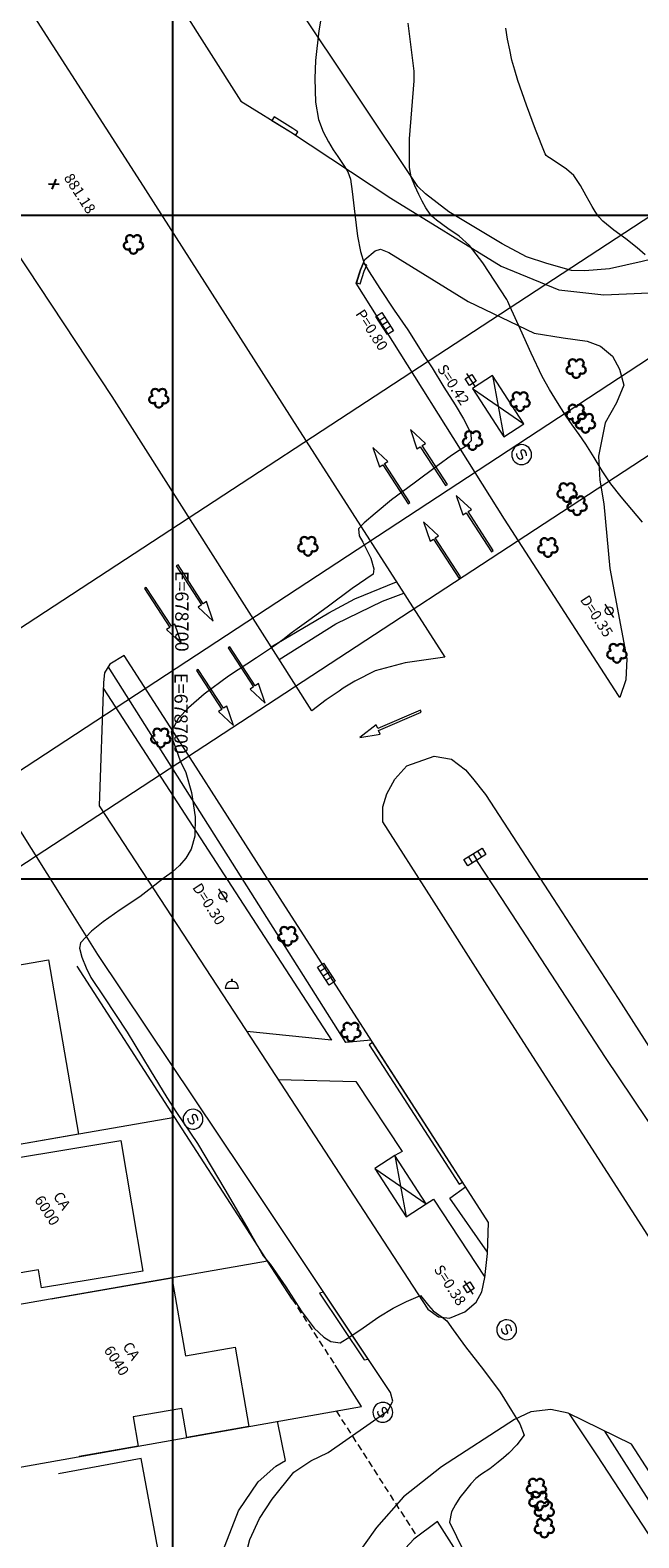
# Model space of a CAD drawing. Units: metres. Extents: x 674662 to 680853, y 7176859 to 7185875.
# Drawn here: x 678689 to 678735, y 7180550 to 7180664 of the extents above; entities that cross this region are included whole.
import ezdxf
from ezdxf.enums import TextEntityAlignment as Align

# ---------------------------------------------------------------- set-up
doc = ezdxf.new("R2010")
doc.units = ezdxf.units.M
doc.header["$MEASUREMENT"] = 0
doc.linetypes.add('DASHED', pattern=[0.75, 0.5, -0.25])
for name, color, linetype, lineweight in [('ARVORE-20', 80, 'Continuous', 0), ('ARVORE-21-40', 74, 'Continuous', 0), ('ARVORE-41-60', 122, 'Continuous', 0), ('BOCA_DE_LOBO_ALVENARIA', 2, 'Continuous', 0), ('CALCADA', 44, 'Continuous', 0), ('CORTE', 7, 'Continuous', 0), ('COTAS', 7, 'Continuous', 20), ("CURSO_D'AGUA", 150, 'Continuous', 0), ('CURVAS_INTERMEDIARIAS', 2, 'Continuous', 0), ('DRENAGEM', 7, 'Continuous', 0), ('EDIF_ALVENARIA', 251, 'Continuous', 0), ('EDIFICACAO', 5, 'Continuous', 0), ('GRADE', 2, 'GRADE', 0), ('GUIA_REBAIXADA_EXISTENTE', 3, 'Continuous', 0), ('LINHA_DE_CORTE', 6, 'Continuous', 0), ('MURO_ALVENARIA', 3, 'Continuous', 0), ('MURO_GRADE', 3, 'Continuous', 0), ('PONTO_DE_ONIBUS', 2, 'Continuous', 0), ('PORTAO', 8, 'DASHED', 0), ('POSTE_CIRCULAR', 251, 'Continuous', 0), ('POSTE_DUPLO_T', 251, 'Continuous', 0), ('SANEPAR', 251, 'Continuous', 0), ('SENTIDO_DE_TRAFEGO', 251, 'Continuous', 0), ('TELEFONE_PUBLICO', 251, 'Continuous', 0), ('TEXTOS_COORDENADAS', 7, 'Continuous', 15), ('VIA_ PAVIMENTADA', 1, 'Continuous', 0)]:
    doc.layers.add(name, color=color, linetype=linetype, lineweight=lineweight)
doc.layers.add('MALHA_COORDENADAS', color=7, linetype='Continuous')
doc.styles.add('ARIAL', font='arial.ttf', dxfattribs={"height": 2})
doc.styles.get("Standard").update_dxf_attribs({"font": 'arial.ttf'})
doc.linetypes.add('GRADE', pattern='A,2,-0.2,["/\\",Standard,S=0.5,R=0,X=-0.1,Y=-0.25],-0.85', length=3.05)

# ---------------------------------------------------------------- blocks, each defined once
blk = doc.blocks.new('BOCA_DE_LOBO')
at = {"color": 0, "linetype": 'Continuous', "flags": 128}
blk.add_lwpolyline([(-0.81, 0.27), (0.81, 0.27), (0.81, -0.27), (-0.81, -0.27)], close=True, dxfattribs=at)
for points in [[(-0.4, 0.27), (-0.4, -0.27)], [(0, 0.27), (0, -0.27)], [(0.4, 0.27), (0.4, -0.27)]]:
    blk.add_lwpolyline(points, dxfattribs=at)
blk = doc.blocks.new('POSTE_CIRCULAR')
at = {"layer": 'POSTE_CIRCULAR'}
blk.add_lwpolyline([(0, 0.6), (0, -0.6)], dxfattribs=at)
blk.add_circle((0, 0), 0.3, dxfattribs=at)
blk = doc.blocks.new('ARVORE')
at = {"color": 0, "linetype": 'Continuous', "lineweight": 30}
for centre, start, end in [((-0.45, -0.17), 87.0134, 319.1849), ((-0.28, 0.35), 18.7498, 233.1301), ((0.27, 0.35), 306.8699, 161.2502), ((0.43, -0.17), 234.9262, 89.0037), ((-0.01, -0.49), 162.8241, 17.1759)]:
    blk.add_arc(centre, 0.287, start, end, dxfattribs=at)
blk = doc.blocks.new('POSTE_DUPLO_T')
at = {"layer": 'POSTE_DUPLO_T'}
blk.add_lwpolyline([(-0.3, 0.3), (0.3, 0.3), (0.3, -0.3), (-0.3, -0.3)], close=True, dxfattribs=at)
blk.add_lwpolyline([(0, 0.6), (0, -0.6)], dxfattribs=at)
blk = doc.blocks.new('ORELHAO')
at = {"color": 251, "linetype": 'Continuous'}
blk.add_lwpolyline([(0, 0.05, 1), (0, -0.05, 1)], format="xyb", close=True, dxfattribs=at)
blk.add_lwpolyline([(0.5, -0.6, 1), (-0.5, -0.6)], format="xyb", dxfattribs=at)
at = {"color": 251, "linetype": 'Continuous', "flags": 128}
blk.add_lwpolyline([(-0.5, -0.6), (0.5, -0.6)], dxfattribs=at)
blk = doc.blocks.new('SANEPAR_CIRCULAR')
at = {"color": 251, "linetype": 'Continuous'}
blk.add_lwpolyline([(0, 0.75, 1), (0, -0.75, 1)], format="xyb", close=True, dxfattribs=at)
at = {"color": 251, "linetype": 'Continuous', "flags": 128}
blk.add_lwpolyline([(0.275, 0.256), (0.19, 0.324), (0.08, 0.358), (-0.08, 0.358), (-0.19, 0.324), (-0.275, 0.256), (-0.275, 0.148), (-0.232, 0.084), (-0.19, 0.05), (-0.114, 0.016), (0.114, -0.016), (0.19, -0.05), (0.232, -0.084), (0.275, -0.148), (0.275, -0.256), (0.19, -0.324), (0.08, -0.358), (-0.08, -0.358), (-0.19, -0.324), (-0.275, -0.256)], dxfattribs=at)
blk = doc.blocks.new('SENTIDO_DE_TRAFEGO')
at = {"layer": 'SENTIDO_DE_TRAFEGO'}
blk.add_lwpolyline([(3.5, 0.08), (0, 0.08), (0, 0.38), (-1.5, 0), (0, -0.38), (0, -0.08), (3.5, -0.08)], close=True, dxfattribs=at)
blk = doc.blocks.new('Cotas')
at = {"layer": 'COTAS', "lineweight": -3}
for p, q in [((-0.46, 0.66), (0.46, -0.66)), ((0.46, 0.66), (-0.46, -0.66))]:
    blk.add_line(p, q, dxfattribs=at)

msp = doc.modelspace()

# ---------------------------------------------------------------- linework, layer by layer
at = {"layer": 'CALCADA'}
for points in [[(678707.43, 7180617.48), (678711.76, 7180620.05), (678713.73, 7180621.1), (678716.88, 7180622.38)], [(678708.02, 7180616.54), (678712.29, 7180619.21), (678715.81, 7180620.94), (678717.43, 7180621.53)], [(678707.95, 7180584.88), (678713.81, 7180584.73), (678717.29, 7180579.47), (678716.75, 7180579.17)], [(678802.3, 7180447.87), (678801.43, 7180449.22), (678792.5, 7180463.1), (678780.29, 7180481.9), (678767.69, 7180501.23), (678756.58, 7180518.52), (678743.11, 7180539.55), (678731.96, 7180556.6), (678729.91, 7180559.69)]]:
    msp.add_lwpolyline(points, dxfattribs=at)
at = {"layer": 'CALCADA', "flags": 128}
for points in [[(678714.95, 7180587.85), (678713.04, 7180587.67), (678706.19, 7180598.52), (678695.14, 7180616)], [(678694.77, 7180614.36), (678705.04, 7180598.52), (678711.96, 7180587.85), (678705.6, 7180588.5)], [(678723.73, 7180571.88), (678720.88, 7180575.95), (678722.06, 7180576.8)], [(678719.11, 7180575.53), (678719.65, 7180575.86), (678723.53, 7180569.99)], [(678732.54, 7180558.4), (678741.75, 7180543.98), (678742.85, 7180544.57)]]:
    msp.add_lwpolyline(points, dxfattribs=at)
at = {"layer": 'CORTE'}
for points in [[(678530, 7181074.76), (678794.55, 7180670.3), (678643.92, 7180571.78), (678379.37, 7180976.24)], [(678783.85, 7180681.28), (679048.4, 7180276.82), (678897.77, 7180178.29), (678633.22, 7180582.75)]]:
    msp.add_lwpolyline(points, close=True, dxfattribs=at)
at = {"layer": "CURSO_D'AGUA"}
msp.add_lwpolyline([(678752.25, 7180558.56), (678746.22, 7180566.32), (678732.62, 7180586.54), (678724.8, 7180598.52), (678722.92, 7180601.39)], dxfattribs=at)
at = {"layer": 'CURVAS_INTERMEDIARIAS', "flags": 128}
for points, elevation in [([(678711.6, 7180667.3), (678711.01, 7180663.91), (678710.76, 7180661.67), (678710.72, 7180660.31), (678710.77, 7180658.53), (678711, 7180657.22), (678711.35, 7180656.29), (678711.74, 7180655.55), (678712.1, 7180654.94), (678712.44, 7180654.44), (678712.95, 7180653.67), (678713.19, 7180653.27), (678713.41, 7180652.73), (678713.52, 7180651.79), (678713.72, 7180650.08), (678713.94, 7180648.44), (678714.15, 7180647.27), (678714.43, 7180646.36), (678714.55, 7180646.18), (678714.82, 7180645.73), (678715.62, 7180644.49), (678716.7, 7180642.85), (678717.71, 7180641.36), (678718.41, 7180640.28), (678718.92, 7180639.43), (678719.56, 7180638.52), (678720.44, 7180637.05), (678721.3, 7180635.71), (678721.91, 7180634.67), (678722.48, 7180633.58), (678722.49, 7180633.01), (678722.06, 7180632.59), (678721.6, 7180632.27), (678721.02, 7180631.9), (678719.99, 7180631.16), (678718.2, 7180629.82), (678716.5, 7180628.56), (678715.26, 7180627.54), (678714.44, 7180626.83), (678714, 7180626.38), (678714.05, 7180625.84), (678714.32, 7180625.38), (678714.63, 7180624.77), (678714.94, 7180624.16), (678715.17, 7180623.37), (678715.12, 7180622.96), (678713.53, 7180621.89), (678711.74, 7180620.56), (678710.43, 7180619.59), (678709.56, 7180618.98), (678708.94, 7180618.52), (678708.39, 7180618.09), (678707.74, 7180617.6), (678706.32, 7180616.67), (678704.2, 7180615.27), (678702.36, 7180613.91), (678701.18, 7180612.88), (678700.44, 7180612.1), (678699.89, 7180611.07), (678699.98, 7180610.51), (678700.26, 7180609.75), (678700.57, 7180608.9), (678701, 7180608.03), (678701.42, 7180606.52), (678701.7, 7180604.69), (678701.67, 7180603.22), (678701.39, 7180602.23), (678700.98, 7180601.56), (678700.51, 7180601.02), (678699.95, 7180600.52), (678699.36, 7180600.07), (678698.65, 7180599.52), (678697.53, 7180598.65), (678696.05, 7180597.68), (678694.77, 7180596.77), (678693.88, 7180596.07), (678693.05, 7180595.19), (678692.97, 7180594.77), (678693.14, 7180594.11), (678693.48, 7180593.29), (678693.83, 7180592.56), (678694.82, 7180591.12), (678696.56, 7180588.45), (678698.31, 7180585.6), (678699.55, 7180583.52), (678700.28, 7180582.41), (678701.86, 7180580.07), (678703.92, 7180576.61), (678705.73, 7180573.5), (678706.82, 7180571.6), (678707.35, 7180570.98), (678708.52, 7180569.26), (678709.69, 7180567.45), (678710.66, 7180566.16), (678711.38, 7180565.47), (678711.91, 7180565.15), (678712.62, 7180565.04), (678713.34, 7180565.49), (678714.35, 7180566.17), (678715.54, 7180567), (678716.62, 7180567.66), (678717.62, 7180568.16), (678718.67, 7180568.61), (678718.78, 7180568.49), (678719.29, 7180567.85), (678719.64, 7180567.46), (678720.3, 7180566.99), (678720.65, 7180566.69), (678721.14, 7180566.02), (678722.06, 7180564.74), (678723.43, 7180563), (678724.68, 7180561.32), (678725.54, 7180559.94), (678726.16, 7180558.93), (678726.5, 7180558.08), (678725.94, 7180557.35), (678725.33, 7180556.73), (678724.94, 7180556.38), (678724.54, 7180556.06), (678723.9, 7180555.55), (678723.28, 7180555.14), (678722.85, 7180554.81), (678722.46, 7180554.42), (678722.07, 7180553.93), (678721.64, 7180553.38), (678721.31, 7180552.86), (678721.02, 7180552.32), (678720.86, 7180551.53), (678721.91, 7180549.36)], 882), ([(678735.4, 7180626.87), (678734.61, 7180627.84), (678733.79, 7180628.79), (678733.01, 7180629.77), (678733.01, 7180629.77), (678732.37, 7180630.75), (678731.76, 7180631.76), (678731.14, 7180632.76), (678731.14, 7180632.76), (678730.63, 7180633.49), (678730.11, 7180634.21), (678729.6, 7180634.94), (678729.6, 7180634.94), (678728.99, 7180635.89), (678728.4, 7180636.87), (678727.85, 7180637.86), (678727.85, 7180637.86), (678727.01, 7180639.61), (678726.21, 7180641.39), (678725.41, 7180643.16), (678725.41, 7180643.16), (678725.34, 7180643.33), (678725.27, 7180643.51), (678725.18, 7180643.67), (678725.18, 7180643.67), (678724.29, 7180645.05), (678723.38, 7180646.43), (678722.38, 7180647.72), (678722.38, 7180647.72), (678721.6, 7180648.42), (678720.73, 7180649.02), (678719.87, 7180649.64), (678719.87, 7180649.64), (678719.7, 7180649.78), (678719.54, 7180649.93), (678719.41, 7180650.09), (678719.41, 7180650.09), (678719.09, 7180650.57), (678718.8, 7180651.06), (678718.55, 7180651.56), (678718.55, 7180651.56), (678718.24, 7180652.23), (678717.97, 7180652.91), (678717.84, 7180653.61), (678717.84, 7180653.61), (678717.86, 7180655.77), (678718.03, 7180657.95), (678718.19, 7180660.13), (678718.19, 7180660.13), (678718.2, 7180660.38), (678718.21, 7180660.62), (678718.2, 7180660.87), (678718.2, 7180660.87), (678717.98, 7180662.68), (678717.74, 7180664.49)], 883), ([(678735.62, 7180647.02), (678735, 7180647.56), (678735, 7180647.56), (678734.14, 7180648.23), (678733.26, 7180648.87), (678732.42, 7180649.55), (678732.42, 7180649.55), (678732.11, 7180649.89), (678731.85, 7180650.28), (678731.61, 7180650.67), (678731.61, 7180650.67), (678731.16, 7180651.46), (678730.74, 7180652.26), (678730.23, 7180652.99), (678730.23, 7180652.99), (678729.67, 7180653.48), (678729.04, 7180653.9), (678728.41, 7180654.33), (678728.41, 7180654.33), (678728.28, 7180654.42), (678728.16, 7180654.51), (678728.07, 7180654.64), (678728.07, 7180654.64), (678727.35, 7180656.46), (678726.67, 7180658.31), (678726.02, 7180660.17), (678726.02, 7180660.17), (678725.78, 7180660.93), (678725.57, 7180661.7), (678725.4, 7180662.47), (678725.4, 7180662.47), (678725.23, 7180663.28), (678725.1, 7180664.09)], 884)]:
    msp.add_lwpolyline(points, dxfattribs=dict(at, elevation=elevation))
at = {"layer": 'EDIFICACAO'}
for points in [[(678692.91, 7180580.76), (678678.95, 7180578.34), (678677.64, 7180585.87), (678678.71, 7180586.06), (678677.74, 7180591.66), (678690.63, 7180593.9)], [(678683.82, 7180578.26), (678696.1, 7180580.3), (678697.74, 7180570.45), (678690.12, 7180569.18), (678689.89, 7180570.54), (678685.24, 7180569.77)]]:
    msp.add_lwpolyline(points, close=True, dxfattribs=at)
for points in [[(678690.85, 7180568.36), (678699.94, 7180569.95), (678700.97, 7180564.06), (678704.7, 7180564.71), (678705.75, 7180558.75), (678701.06, 7180557.92), (678700.68, 7180560.1), (678697.03, 7180559.46), (678697.41, 7180557.27), (678692.94, 7180556.48)], [(678693.68, 7180544.37), (678699.64, 7180545.47), (678697.63, 7180556.32), (678691.39, 7180555.17)]]:
    msp.add_lwpolyline(points, dxfattribs=at)
at = {"layer": 'GRADE', "ltscale": 0.05, "flags": 128}
msp.add_lwpolyline([(678700.16, 7180582.02), (678692.8, 7180593.42)], dxfattribs=at)
at = {"layer": 'GUIA_REBAIXADA_EXISTENTE'}
for points in [[(678707.64, 7180657.41), (678707.48, 7180657.15), (678708.89, 7180656.28), (678709.27, 7180656.03), (678709.44, 7180656.28), (678709.05, 7180656.53)], [(678714.63, 7180646.25), (678714.36, 7180646.38), (678714.15, 7180645.9), (678713.85, 7180644.92), (678714.13, 7180644.83), (678714.43, 7180645.8)], [(678715.06, 7180587.68), (678714.81, 7180587.51), (678721.58, 7180577), (678721.83, 7180577.16)], [(678711.37, 7180568.86), (678711.06, 7180568.79), (678714.42, 7180563.76), (678714.74, 7180563.82)]]:
    msp.add_lwpolyline(points, close=True, dxfattribs=at)
at = {"layer": 'LINHA_DE_CORTE'}
msp.add_lwpolyline([(678638.16, 7180575.2), (678791.16, 7180675.48)], dxfattribs=at)
at = {"layer": 'MALHA_COORDENADAS'}
for p, q in [((678700, 7180608.46), (678700, 7180814.85)), ((678592.75, 7180650), (678763.51, 7180650)), ((678700, 7180480.65), (678700, 7180626.43)), ((678659.59, 7180600), (678837.01, 7180600))]:
    msp.add_line(p, q, dxfattribs=at)
at = {"layer": 'MURO_ALVENARIA'}
for points in [[(678738.5, 7180647.28), (678735.39, 7180646.53), (678732.92, 7180645.98), (678731.06, 7180645.81), (678730.05, 7180645.84), (678728.19, 7180646.36), (678726.66, 7180646.88), (678724.82, 7180647.84), (678723.19, 7180648.84), (678720.82, 7180650.26), (678719.06, 7180651.63), (678718.48, 7180652.16), (678709.23, 7180666), (678671.59, 7180720.57), (678665.18, 7180731.14), (678678.7, 7180734.62)], [(678703.73, 7180549.12), (678703.78, 7180549.34), (678704.97, 7180552.39), (678706.44, 7180554.57), (678707.78, 7180555.76), (678708.51, 7180556.19), (678707.91, 7180559.13)], [(678754.95, 7180497.7), (678743.94, 7180514.68), (678728.95, 7180537.45), (678719.97, 7180551.57), (678718.17, 7180550.25), (678716.91, 7180548.89), (678715.75, 7180547.01), (678714.94, 7180544.62), (678714.37, 7180541.09), (678714.7, 7180538.03), (678715.01, 7180534.84), (678719.49, 7180505.31), (678724, 7180480.63), (678724.77, 7180476.35)]]:
    msp.add_lwpolyline(points, dxfattribs=at)
at = {"layer": 'MURO_ALVENARIA', "flags": 128}
for points in [[(678709.01, 7180568.34), (678707.15, 7180571.21), (678705.45, 7180573.84), (678700.16, 7180582.02), (678668.02, 7180576.45), (678670.54, 7180560.77)], [(678707.15, 7180571.21), (678669.91, 7180564.69)], [(678675.31, 7180553.35), (678714.24, 7180560.25)]]:
    msp.add_lwpolyline(points, dxfattribs=at)
at = {"layer": 'MURO_GRADE', "ltscale": 0.1, "flags": 128}
msp.add_lwpolyline([(678714.24, 7180560.25), (678712.24, 7180563.35)], dxfattribs=at)
at = {"layer": 'PONTO_DE_ONIBUS'}
for points in [[(678722.59, 7180636.95), (678724.95, 7180633.31), (678726.46, 7180634.3), (678724.1, 7180637.93)], [(678715.23, 7180578.18), (678717.59, 7180574.55), (678719.11, 7180575.53), (678716.75, 7180579.17)]]:
    msp.add_lwpolyline(points, close=True, dxfattribs=at)
for points in [[(678724.1, 7180637.93), (678724.95, 7180633.31)], [(678722.59, 7180636.95), (678726.46, 7180634.3)], [(678716.75, 7180579.17), (678717.59, 7180574.55)], [(678715.23, 7180578.18), (678719.11, 7180575.53)]]:
    msp.add_lwpolyline(points, dxfattribs=at)
at = {"layer": 'PORTAO', "flags": 128}
for points in [[(678709.01, 7180568.34), (678712.24, 7180563.35)], [(678712.33, 7180559.91), (678718.41, 7180550.43)]]:
    msp.add_lwpolyline(points, dxfattribs=at)
at = {"layer": 'VIA_ PAVIMENTADA'}
for points in [[(678658.7, 7180730.78), (678668.35, 7180716.05), (678683.53, 7180692.2), (678698.24, 7180669.45), (678705.13, 7180658.61), (678708.89, 7180656.28), (678716.44, 7180651.29), (678724.75, 7180646.17), (678729.11, 7180644.39), (678732.5, 7180644.02), (678735.91, 7180644.16), (678739.37, 7180644.82)], [(678686.94, 7180668.99), (678697.55, 7180652.54), (678709.38, 7180634.05), (678720.52, 7180616.71), (678717.53, 7180616.28), (678715.27, 7180615.68), (678713.73, 7180614.91), (678712.85, 7180614.36), (678712.54, 7180614.15), (678711.57, 7180613.5), (678710.49, 7180612.67), (678695.43, 7180636.34), (678684.45, 7180652.93), (678669.14, 7180676.65)], [(678714.48, 7180492.39), (678713.19, 7180499.71), (678709.72, 7180518.89), (678706.21, 7180538.51), (678704.85, 7180546.55), (678705.82, 7180550.22), (678706.54, 7180551.81), (678707.5, 7180553.27), (678709.14, 7180555.3), (678710.42, 7180556.16), (678711.72, 7180556.78), (678716.22, 7180559.93), (678716.6, 7180560.66), (678716.42, 7180561.31), (678705.3, 7180577.95), (678694.36, 7180594.3), (678691.71, 7180598.52), (678684.6, 7180609.83)], [(678756.23, 7180541.57), (678743.69, 7180560.91), (678723.71, 7180591.96), (678719.54, 7180598.52), (678715.85, 7180604.31), (678715.84, 7180605.43), (678716.13, 7180606.42), (678716.74, 7180607.51), (678717.64, 7180608.51), (678719.71, 7180609.24), (678721.01, 7180609.03), (678722.06, 7180608.21), (678722.59, 7180607.59), (678723.58, 7180606.35), (678728.68, 7180598.52), (678733.58, 7180591), (678745.87, 7180571.78), (678750.99, 7180565.23), (678757.72, 7180556.5), (678764.84, 7180546.92)], [(678739.9, 7180549.18), (678734.58, 7180557.4), (678729.8, 7180559.75), (678728.49, 7180560.02), (678726.98, 7180559.84), (678725.76, 7180559.27), (678720.26, 7180555.7), (678717.39, 7180553.43), (678715.35, 7180551.14), (678713.49, 7180548.51)]]:
    msp.add_lwpolyline(points, dxfattribs=at)
for points in [[(678733.59, 7180613.83), (678725, 7180627.11), (678713.83, 7180644.88), (678714.15, 7180645.9), (678714.49, 7180646.67), (678715.26, 7180647.33), (678715.65, 7180647.45), (678716.28, 7180647.21), (678722.27, 7180643.5), (678727.24, 7180641.13), (678729.44, 7180640.77), (678731.23, 7180640.51), (678732.24, 7180640.15), (678733.15, 7180639.39), (678733.68, 7180638.4), (678733.99, 7180637.2), (678733.45, 7180635.86), (678732.6, 7180634.37), (678732.1, 7180631.85), (678732.19, 7180630.04), (678732.49, 7180628.25), (678732.95, 7180623.38), (678734.23, 7180616.58), (678734.16, 7180615), (678733.69, 7180613.67)], [(678723.62, 7180574.38), (678714.55, 7180588.48), (678708.11, 7180598.52), (678701.54, 7180608.77), (678696.35, 7180616.84), (678695.26, 7180616.19), (678694.85, 7180615.54), (678694.79, 7180614.8), (678694.45, 7180605.51), (678699.03, 7180598.52), (678705.91, 7180588.01), (678719.22, 7180567.59), (678720.03, 7180567.01), (678720.85, 7180566.91), (678722.02, 7180567.38), (678722.88, 7180568.11), (678723.3, 7180568.88), (678723.53, 7180569.97), (678723.73, 7180571.78), (678723.79, 7180574.12)]]:
    msp.add_lwpolyline(points, close=True, dxfattribs=at)

# ---------------------------------------------------------------- block references
at = {"layer": 'ARVORE-20'}
for p in [(678697.05, 7180647.88), (678730.42, 7180638.52), (678698.96, 7180636.29), (678726.19, 7180636.03), (678730.42, 7180635.1), (678731.12, 7180634.4), (678722.61, 7180633.1), (678729.73, 7180629.18), (678730.49, 7180628.19), (678728.29, 7180625.04), (678733.49, 7180617.07), (678727.42, 7180554.17)]:
    msp.add_blockref('ARVORE', p, dxfattribs=at)
at = {"layer": 'ARVORE-21-40'}
for p in [(678710.2, 7180625.13), (678713.44, 7180588.53), (678727.61, 7180553.19), (678728.02, 7180552.46), (678728.02, 7180551.16)]:
    msp.add_blockref('ARVORE', p, dxfattribs=at)
at = {"layer": 'ARVORE-41-60'}
for p in [(678699.11, 7180610.69), (678708.68, 7180595.75)]:
    msp.add_blockref('ARVORE', p, dxfattribs=at)
at = {"layer": 'BOCA_DE_LOBO_ALVENARIA', "rotation": 303.0000000159181}
for p in [(678715.97, 7180641.84), (678711.57, 7180592.83)]:
    msp.add_blockref('BOCA_DE_LOBO', p, dxfattribs=at)
at = {"layer": 'COTAS', "linetype": 'Continuous', "lineweight": 0, "xscale": 0.5, "yscale": 0.5, "rotation": 303}
msp.add_blockref('Cotas', (678691.05, 7180652.34, 881.18), dxfattribs=at)
at = {"layer": 'DRENAGEM', "rotation": 31.80334633093248}
msp.add_blockref('BOCA_DE_LOBO', (678722.78, 7180601.65), dxfattribs=at)
at = {"layer": 'POSTE_CIRCULAR', "rotation": 33.00000000865249}
for p in [(678732.89, 7180620.21), (678703.77, 7180598.74)]:
    msp.add_blockref('POSTE_CIRCULAR', p, dxfattribs=at)
at = {"layer": 'POSTE_DUPLO_T', "rotation": 33.00000000865249}
for p in [(678722.46, 7180637.59), (678722.3, 7180569.22)]:
    msp.add_blockref('POSTE_DUPLO_T', p, dxfattribs=at)
at = {"layer": 'SANEPAR', "rotation": 303.0000000159181}
for p in [(678726.3, 7180631.97), (678701.53, 7180581.89), (678725.17, 7180566.03), (678715.84, 7180559.81)]:
    msp.add_blockref('SANEPAR_CIRCULAR', p, dxfattribs=at)
at = {"layer": 'SENTIDO_DE_TRAFEGO'}
for p, rotation in [((678718.73, 7180632.61), 303.0000000271062), ((678715.9, 7180631.25), 303.0000000271062), ((678722.19, 7180627.63), 303.0000000271062), ((678719.72, 7180625.65), 303.0000000271062), ((678702.24, 7180620.69), 123.0000000271062), ((678699.85, 7180618.99), 123.0000000271062), ((678706.15, 7180614.51), 123.0000000271062), ((678703.76, 7180612.81), 123.0000000271062), ((678715.49, 7180611.25), 23.44491665272172)]:
    msp.add_blockref('SENTIDO_DE_TRAFEGO', p, dxfattribs=dict(at, rotation=rotation))
at = {"layer": 'TELEFONE_PUBLICO'}
msp.add_blockref('ORELHAO', (678704.46, 7180592.38), dxfattribs=at)

# ---------------------------------------------------------------- texts
at = {"layer": 'BOCA_DE_LOBO_ALVENARIA', "style": 'ARIAL'}
msp.add_text('P=0.80', height=0.8, rotation=303, dxfattribs=at).set_placement((678713.74, 7180642.58))
at = {"layer": 'COTAS', "lineweight": 0, "style": 'ARIAL'}
msp.add_text('881.18', height=0.8, rotation=303, dxfattribs=at).set_placement((678691.76, 7180652.83, 881.18))
at = {"layer": 'EDIF_ALVENARIA', "char_height": 0.8, "width": 1.3802, "attachment_point": 5, "rotation": 303, "style": 'ARIAL'}
for s, insert in [('CA\\P6000', (678691.01, 7180575.33)), ('CA\\P6040', (678696.24, 7180564.01))]:
    msp.add_mtext(s, dxfattribs=dict(at, insert=insert))
at = {"layer": 'POSTE_CIRCULAR', "style": 'ARIAL'}
for s, p in [('D=0.35', (678730.67, 7180621.04)), ('D=0.30', (678701.45, 7180599.35))]:
    msp.add_text(s, height=0.8, rotation=303, dxfattribs=at).set_placement(p)
at = {"layer": 'POSTE_DUPLO_T', "style": 'ARIAL'}
for s, p in [('S=0.42', (678719.9, 7180638.44)), ('S=0.38', (678719.65, 7180570.59))]:
    msp.add_text(s, height=0.8, rotation=303, dxfattribs=at).set_placement(p)
at = {"layer": 'TEXTOS_COORDENADAS', "color": 7, "style": 'ARIAL'}
msp.add_text('E=678700  ', height=1, rotation=269.9544, dxfattribs=at).set_placement((678700.69, 7180616.51), align=Align.MIDDLE_RIGHT)
msp.add_text('E=678700', height=1, rotation=269.9544, dxfattribs=at).set_placement((678700.63, 7180615.52), align=Align.MIDDLE_LEFT)

doc.saveas('drawing.dxf')
